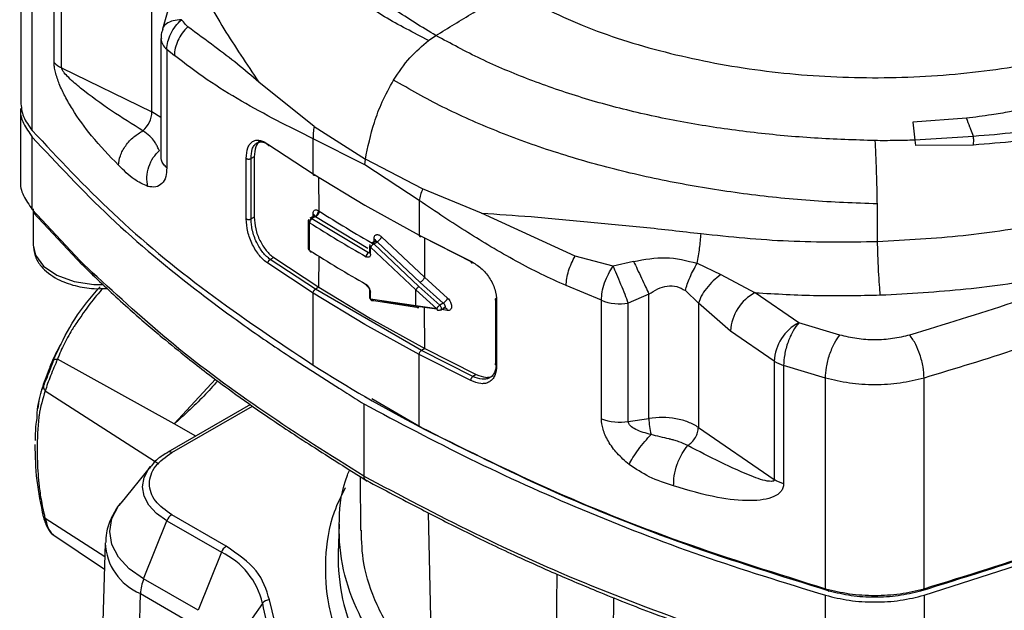
# Model space of a CAD drawing. Units: millimetres. Extents: x 10 to 416, y 10 to 287.
# Drawn here: x 35 to 47, y 34 to 42 of the extents above; entities that cross this region are included whole.
import ezdxf

# ---------------------------------------------------------------- set-up
doc = ezdxf.new("R2010")
doc.units = ezdxf.units.MM

msp = doc.modelspace()

# ---------------------------------------------------------------- linework, layer by layer
at = {"color": 7, "linetype": 'Continuous', "lineweight": 25}
for p, q in [((35.162, 43.389), (35.162, 40.776)), ((35.305, 40.423), (35.305, 43.036)), ((35.575, 41.266), (35.575, 42.736)), ((35.67, 41.199), (35.67, 42.669)), ((36.791, 40.656), (36.791, 42.257)), ((36.987, 41.912), (36.921, 41.681)), ((36.903, 41.563), (36.903, 40.094)), ((40.226, 41.539), (40.317, 41.601)), ((36.976, 41.43), (36.976, 39.961)), ((36.976, 41.43), (37.069, 41.355)), ((35.67, 41.199), (36.791, 40.656)), ((38.805, 40.472), (38.116, 41.024)), ((35.161, 40.695), (35.161, 39.797)), ((36.903, 40.584), (36.791, 40.656)), ((38.805, 40.472), (39.441, 40.066)), ((46.904, 40.574), (46.239, 40.524)), ((46.239, 40.524), (46.263, 40.303)), ((35.305, 39.443), (35.305, 40.341)), ((46.99, 40.35), (46.263, 40.303)), ((38.23, 40.255), (38.792, 39.885)), ((38.792, 39.885), (38.793, 40.321)), ((39.435, 39.996), (38.793, 40.321)), ((46.263, 40.303), (46.27, 40.236)), ((46.989, 40.242), (46.27, 40.236)), ((38.06, 40.098), (38.021, 40.075)), ((38.06, 40.098), (38.06, 39.348)), ((37.961, 39.327), (37.961, 40.076)), ((38.021, 39.325), (38.021, 40.075)), ((39.435, 39.996), (39.441, 40.066)), ((40.109, 39.554), (39.435, 39.996)), ((40.152, 39.699), (39.441, 40.066)), ((38.792, 39.885), (39.436, 39.496)), ((38.867, 39.423), (38.865, 39.841)), ((40.884, 39.398), (40.152, 39.699)), ((39.436, 39.496), (40.108, 39.126)), ((40.109, 39.554), (40.108, 39.126)), ((45.8, 39.046), (45.797, 39.512)), ((35.9, 38.807), (35.305, 39.443)), ((35.315, 39.452), (35.315, 39.001)), ((35.32, 39.403), (35.924, 38.758)), ((38.792, 39.343), (38.792, 39.389)), ((38.859, 39.428), (38.867, 39.423)), ((42.047, 38.864), (40.883, 39.398)), ((38.06, 39.348), (38.021, 39.325)), ((38.732, 39.299), (38.732, 38.956)), ((38.742, 39.283), (38.749, 39.279)), ((38.742, 38.94), (38.742, 39.283)), ((38.749, 38.936), (38.749, 39.279)), ((38.799, 39.36), (38.752, 39.333)), ((38.772, 39.331), (38.814, 39.356)), ((38.778, 39.327), (38.772, 39.331)), ((39.478, 38.906), (38.778, 39.327)), ((38.814, 39.356), (38.823, 39.351)), ((39.472, 38.959), (38.823, 39.351)), ((40.108, 39.126), (40.75, 38.801)), ((39.558, 39.05), (39.514, 39.025)), ((39.534, 39.023), (39.544, 39.016)), ((39.544, 39.016), (39.586, 39.041)), ((40.105, 38.488), (39.544, 39.016)), ((39.548, 39.045), (39.548, 39.08)), ((39.577, 39.048), (39.586, 39.041)), ((39.586, 39.041), (40.122, 38.537)), ((39.643, 39.103), (40.176, 38.601)), ((40.134, 39.111), (40.776, 38.785)), ((40.176, 39.089), (40.176, 38.601)), ((38.749, 38.936), (38.742, 38.94)), ((39.494, 38.916), (39.478, 38.906)), ((39.494, 38.991), (39.494, 38.906)), ((39.506, 38.974), (40.069, 38.445)), ((39.506, 38.89), (39.506, 38.974)), ((35.9, 38.807), (36.049, 38.662)), ((35.919, 38.763), (36.07, 38.615)), ((38.792, 38.405), (38.23, 38.775)), ((38.303, 38.847), (38.26, 38.823)), ((38.822, 38.453), (38.26, 38.823)), ((38.303, 38.847), (38.864, 38.478)), ((38.864, 38.478), (38.867, 38.865)), ((42.518, 38.74), (42.047, 38.864)), ((42.771, 38.798), (42.518, 38.74)), ((43.561, 38.775), (43.853, 38.634)), ((43.853, 38.634), (44.28, 38.41)), ((39.421, 38.53), (39.449, 38.514)), ((40.122, 38.537), (40.408, 38.28)), ((40.176, 38.601), (40.461, 38.344)), ((38.793, 37.511), (38.792, 38.405)), ((39.436, 38.015), (38.792, 38.405)), ((38.864, 38.478), (38.822, 38.453)), ((40.136, 37.694), (38.822, 38.453)), ((38.864, 38.478), (39.506, 38.089)), ((39.494, 38.432), (39.494, 38.348)), ((39.506, 38.331), (39.506, 38.416)), ((40.069, 38.445), (40.328, 38.211)), ((40.069, 38.246), (40.069, 38.445)), ((40.364, 38.254), (40.105, 38.488)), ((42.371, 38.316), (41.934, 38.498)), ((42.961, 38.393), (42.705, 38.281)), ((42.961, 36.851), (42.961, 38.393)), ((43.414, 38.438), (43.576, 38.281)), ((44.823, 38.037), (44.28, 38.41)), ((40.069, 38.246), (39.506, 38.331)), ((39.544, 38.312), (40.105, 38.227)), ((40.176, 38.227), (39.643, 38.307)), ((40.408, 38.28), (40.364, 38.254)), ((41.055, 38.329), (41.055, 37.519)), ((41.07, 38.308), (41.07, 37.505)), ((42.371, 36.846), (42.371, 38.316)), ((42.705, 36.812), (42.705, 38.281)), ((43.576, 38.281), (43.576, 36.739)), ((43.974, 37.935), (43.576, 38.281)), ((40.328, 38.211), (40.069, 38.246)), ((40.178, 37.719), (40.176, 38.227)), ((40.33, 38.207), (40.176, 38.227)), ((40.374, 38.194), (40.423, 38.222)), ((40.461, 38.19), (40.384, 38.2)), ((39.506, 38.089), (40.178, 37.719)), ((45.333, 37.884), (44.823, 38.037)), ((40.109, 37.645), (39.436, 38.015)), ((44.516, 37.562), (43.974, 37.935)), ((40.178, 37.719), (40.136, 37.694)), ((40.776, 37.37), (40.136, 37.694)), ((40.178, 37.719), (40.818, 37.395)), ((37.067, 36.782), (35.618, 37.585)), ((40.109, 36.752), (40.109, 37.645)), ((40.75, 37.32), (40.109, 37.645)), ((44.516, 37.562), (44.516, 36.092)), ((44.633, 37.507), (44.633, 36.037)), ((45.153, 37.351), (44.633, 37.507)), ((37.067, 36.782), (37.581, 37.336)), ((40.818, 37.395), (40.776, 37.37)), ((45.153, 34.738), (45.153, 37.351)), ((46.378, 34.738), (46.378, 37.351)), ((35.466, 37.193), (36.876, 36.289)), ((35.387, 37.068), (35.375, 36.974)), ((39.433, 37.124), (39.504, 37.083)), ((40.176, 36.713), (39.52, 37.092)), ((38.013, 37.023), (36.987, 36.431)), ((37.037, 36.426), (38.039, 37.004)), ((39.42, 37.032), (39.42, 36.134)), ((35.36, 36.853), (35.353, 36.799)), ((42.705, 36.812), (42.961, 36.851)), ((37.336, 36.632), (37.067, 36.782)), ((40.176, 36.713), (40.109, 36.752)), ((43.576, 36.739), (44.516, 36.092)), ((36.772, 36.253), (36.403, 35.799)), ((39.378, 36.128), (39.38, 35.461)), ((44.54, 36.077), (44.516, 36.092)), ((44.633, 36.037), (44.54, 36.077)), ((36.206, 35.135), (35.466, 35.609)), ((36.688, 34.86), (36.976, 35.581)), ((36.976, 35.581), (37.653, 35.19)), ((37.713, 35.265), (37.037, 35.656)), ((40.22, 35.681), (40.279, 32.932)), ((39.115, 35.54), (39.104, 35.178)), ((35.546, 35.417), (36.201, 34.982)), ((36.211, 35.303), (36.107, 32.057)), ((37.653, 35.19), (37.365, 34.47)), ((46.378, 34.656), (47.921, 35.152)), ((37.365, 34.47), (36.688, 34.86)), ((41.786, 32.342), (41.823, 34.917)), ((45.153, 34.738), (45.198, 34.708)), ((46.378, 34.738), (46.333, 34.708)), ((36.574, 31.388), (36.648, 34.678)), ((36.648, 34.678), (37.325, 34.287)), ((38.357, 34.158), (38.25, 34.6)), ((42.523, 34.627), (42.484, 32.307)), ((45.153, 33.758), (45.153, 34.656)), ((46.378, 34.656), (46.378, 33.758)), ((38.165, 34.556), (37.759, 33.982))]:
    msp.add_line(p, q, dxfattribs=at)
at = {"color": 7, "linetype": 'Continuous', "lineweight": 25, "flags": 128}
for points in [[(35.315, 39.001), (35.344, 38.874), (35.445, 38.74), (35.611, 38.629), (35.825, 38.551), (36.07, 38.513), (36.175, 38.51)], [(36.976, 36.421), (36.981, 36.427), (36.987, 36.431)], [(36.976, 35.581), (36.848, 35.671), (36.753, 35.774), (36.695, 35.885), (36.675, 36.001), (36.695, 36.117), (36.753, 36.228), (36.772, 36.253)], [(36.688, 34.86), (36.51, 34.986), (36.377, 35.129), (36.295, 35.285), (36.268, 35.447), (36.295, 35.609), (36.377, 35.764), (36.403, 35.799)]]:
    msp.add_lwpolyline(points, dxfattribs=at)
at = {"color": 7, "linetype": 'Continuous', "lineweight": 25}
for centre, radius, start, end in [((37.078, 41.573), 0.175, 183.1479, 234.4289), ((35.805, 41.489), 0.32, 224.1567, 245.1447), ((36.45, 40.67), 0.341, 312.1728, 357.6549), ((48.461, 54.555), 17.918, 237.6243, 240.1672), ((38.751, 39.3), 0.0193, 184.8152, 242.8179), ((48.428, 54.546), 18.077, 237.625, 240.2174), ((38.751, 38.957), 0.0193, 184.8056, 242.8187), ((48.428, 54.203), 18.077, 237.625, 240.2174), ((39.511, 38.854), 0.0617, 122.8413, 177.4236), ((39.514, 38.992), 0.0199, 185.1636, 246.7514), ((39.514, 38.908), 0.0199, 185.1583, 246.7781), ((36.107, 38.661), 0.0588, 179.0019, 228.8767), ((39.469, 38.512), 0.0201, 174.3415, 234.1517), ((39.514, 38.434), 0.0193, 184.3984, 247.73), ((44.546, 37.903), 0.573, 117.606, 176.7479), ((42.602, 38.92), 0.647, 249.1006, 279.1654), ((45.088, 37.53), 0.573, 117.606, 176.7479), ((44.757, 37.923), 0.434, 236.2705, 253.3991), ((48.751, 53.242), 18.618, 237.6642, 242.3411), ((42.602, 37.451), 0.647, 249.1006, 279.1654), ((43.821, 36.864), 0.86, 180.842, 194.3885), ((37.008, 36.384), 0.0507, 54.6152, 114.0744), ((37.119, 35.527), 0.153, 122.6034, 159.2241), ((36.92, 35.333), 0.709, 182.0335, 247.4606), ((37.796, 35.136), 0.153, 122.6034, 159.2241), ((37.244, 34.336), 0.947, 13.4375, 64.4121), ((41.459, 35.118), 2.356, 178.5586, 206.3844), ((37.18, 34.656), 0.532, 157.4697, 177.7066), ((38.254, 34.489), 0.112, 91.7186, 142.7335), ((40.824, 34.962), 2.69, 188.6631, 198.2452)]:
    msp.add_arc(centre, radius, start, end, dxfattribs=at)
for points, knots in [([(40.226, 41.539), (40.04, 41.635), (39.665, 41.827), (39.183, 42.163), (38.768, 42.532), (38.432, 42.933), (38.18, 43.362), (38.015, 43.81), (37.929, 44.267), (37.944, 44.574), (37.952, 44.727)], [0, 0, 0, 0, 0.124502, 0.249579, 0.375008, 0.500518, 0.625939, 0.75115, 0.875913, 1, 1, 1, 1]), ([(37.03, 42.944), (37.119, 42.747), (37.301, 42.348), (37.66, 41.704), (37.967, 41.246), (38.116, 41.024)], [0, 0, 0, 0, 0.334148, 0.676985, 1, 1, 1, 1]), ([(40.317, 41.601), (40.143, 41.705), (39.8, 41.911), (39.513, 42.146), (39.373, 42.261)], [0, 0, 0, 0, 0.508597, 1, 1, 1, 1]), ([(40.317, 41.601), (40.472, 41.695), (40.781, 41.884), (41.08, 42.07), (41.23, 42.162)], [0, 0, 0, 0, 0.499947, 1, 1, 1, 1]), ([(37.158, 41.797), (37.122, 41.794), (37.048, 41.789), (36.968, 41.749), (36.925, 41.709), (36.923, 41.681), (36.922, 41.677)], [0, 0, 0, 0, 0.29783, 0.621277, 0.940053, 1, 1, 1, 1]), ([(37.235, 41.709), (37.235, 41.709), (37.235, 41.709), (37.217, 41.729), (37.194, 41.756), (37.169, 41.785), (37.161, 41.794), (37.158, 41.797)], [0, 0, 0, 0, 0.000015, 0.00013, 0.691693, 0.893796, 1, 1, 1, 1]), ([(38.116, 41.024), (38.029, 41.098), (37.853, 41.251), (37.56, 41.471), (37.348, 41.626), (37.235, 41.709)], [0, 0, 0, 0, 0.311049, 0.634095, 1, 1, 1, 1]), ([(36.926, 41.675), (36.918, 41.657), (36.902, 41.621), (36.907, 41.582), (36.909, 41.563)], [0, 0, 0, 0, 0.511934, 1, 1, 1, 1]), ([(45.77, 40.297), (45.518, 40.305), (45.014, 40.322), (44.264, 40.39), (43.528, 40.495), (42.812, 40.639), (42.125, 40.823), (41.476, 41.047), (40.866, 41.304), (40.5, 41.502), (40.317, 41.601)], [0, 0, 0, 0, 0.125028, 0.250029, 0.375043, 0.500022, 0.62501, 0.750001, 0.874985, 1, 1, 1, 1]), ([(39.792, 41.048), (39.856, 41.145), (39.983, 41.337), (40.146, 41.473), (40.226, 41.539)], [0, 0, 0, 0, 0.506692, 1, 1, 1, 1]), ([(38.793, 40.321), (38.641, 40.396), (38.337, 40.546), (37.9, 40.784), (37.475, 41.045), (37.204, 41.252), (37.069, 41.355)], [0, 0, 0, 0, 0.249892, 0.499866, 0.749906, 1, 1, 1, 1]), ([(36.375, 39.993), (36.262, 40.109), (36.063, 40.313), (35.845, 40.614), (35.715, 40.839), (35.641, 40.991), (35.598, 41.119), (35.578, 41.211), (35.576, 41.248), (35.575, 41.266)], [0, 0, 0, 0, 0.35966, 0.631018, 0.742568, 0.841146, 0.927574, 0.96509, 1, 1, 1, 1]), ([(36.679, 40.417), (36.419, 40.581), (36.107, 40.777), (35.786, 41.048), (35.711, 41.126), (35.682, 41.162), (35.673, 41.183), (35.671, 41.192), (35.671, 41.197), (35.67, 41.199)], [0, 0, 0, 0, 0.747778, 0.894554, 0.952129, 0.97882, 0.989914, 0.994975, 1, 1, 1, 1]), ([(39.441, 40.066), (39.472, 40.217), (39.521, 40.452), (39.648, 40.788), (39.742, 40.958), (39.792, 41.048)], [0, 0, 0, 0, 0.462214, 0.717534, 1, 1, 1, 1]), ([(45.797, 39.512), (45.518, 39.522), (44.961, 39.543), (44.131, 39.632), (43.319, 39.761), (42.53, 39.935), (41.775, 40.152), (41.06, 40.411), (40.389, 40.707), (39.991, 40.934), (39.791, 41.048)], [0, 0, 0, 0, 0.124801, 0.249319, 0.373732, 0.498217, 0.622967, 0.748116, 0.873758, 1, 1, 1, 1]), ([(35.162, 40.776), (35.168, 40.715), (35.18, 40.592), (35.263, 40.48), (35.305, 40.423)], [0, 0, 0, 0, 0.4984806, 1, 1, 1, 1]), ([(48.203, 40.827), (47.983, 40.771), (47.758, 40.715), (47.499, 40.665), (47.393, 40.646), (47.188, 40.611), (47.008, 40.588), (46.904, 40.574)], [0, 0, 0, 0, 0.523792, 0.53276, 0.596619, 0.767996, 1, 1, 1, 1]), ([(35.161, 40.695), (35.161, 40.695), (35.149, 40.634), (35.186, 40.51), (35.265, 40.398), (35.305, 40.341)], [0, 0, 0, 0, 0.000154, 0.502505, 1, 1, 1, 1]), ([(38.805, 40.472), (38.8, 40.446), (38.79, 40.394), (38.792, 40.346), (38.793, 40.321)], [0, 0, 0, 0, 0.499999, 1, 1, 1, 1]), ([(46.99, 40.35), (46.978, 40.379), (46.964, 40.416), (46.951, 40.452), (46.948, 40.461), (46.947, 40.463), (46.946, 40.464), (46.946, 40.464), (46.946, 40.464), (46.946, 40.464), (46.933, 40.501), (46.919, 40.538), (46.904, 40.574)], [0, 0, 0, 0, 0.371541, 0.465622, 0.489186, 0.49508, 0.496554, 0.496923, 0.497016, 0.497039, 0.497046, 1, 1, 1, 1]), ([(48.025, 40.492), (47.855, 40.457), (47.518, 40.389), (47.165, 40.363), (46.99, 40.35)], [0, 0, 0, 0, 0.501938, 1, 1, 1, 1]), ([(35.305, 40.423), (35.63, 40.076), (36.279, 39.381), (37.452, 38.407), (38.346, 37.81), (38.793, 37.511)], [0, 0, 0, 0, 0.3332995, 0.6665787, 1, 1, 1, 1]), ([(35.305, 40.341), (35.616, 40.008), (36.242, 39.335), (37.165, 38.569), (37.931, 38.002), (38.354, 37.714), (38.647, 37.523), (38.802, 37.423), (38.958, 37.325), (39.094, 37.239), (39.248, 37.141), (39.351, 37.076), (39.42, 37.032)], [0, 0, 0, 0, 0.277876, 0.560198, 0.683411, 0.805062, 0.837551, 0.870742, 0.90318, 0.935454, 0.956262, 1, 1, 1, 1]), ([(36.375, 39.993), (36.38, 40.031), (36.391, 40.111), (36.46, 40.237), (36.56, 40.348), (36.641, 40.395), (36.679, 40.417)], [0, 0, 0, 0, 0.241647, 0.499999, 0.758352, 1, 1, 1, 1]), ([(36.885, 40.173), (36.876, 40.188), (36.865, 40.208), (36.845, 40.248), (36.82, 40.293), (36.769, 40.355), (36.71, 40.396), (36.679, 40.417)], [0, 0, 0, 0, 0.221032, 0.297373, 0.460701, 0.71949, 1, 1, 1, 1]), ([(46.989, 40.242), (46.992, 40.261), (46.996, 40.299), (46.992, 40.333), (46.99, 40.35)], [0, 0, 0, 0, 0.505121, 1, 1, 1, 1]), ([(37.961, 40.076), (37.965, 40.124), (37.97, 40.194), (38.005, 40.256), (38.039, 40.288), (38.08, 40.304), (38.127, 40.303), (38.177, 40.288), (38.212, 40.266), (38.23, 40.255)], [0, 0, 0, 0, 0.266611, 0.393993, 0.520048, 0.641406, 0.762382, 0.882078, 1, 1, 1, 1]), ([(38.021, 40.075), (38.023, 40.116), (38.028, 40.178), (38.057, 40.238), (38.08, 40.256), (38.091, 40.265)], [0, 0, 0, 0, 0.48911, 0.742084, 1, 1, 1, 1]), ([(38.135, 40.29), (38.134, 40.29), (38.107, 40.28), (38.071, 40.223), (38.064, 40.14), (38.06, 40.098)], [0, 0, 0, 0, 0.022252, 0.494033, 1, 1, 1, 1]), ([(38.091, 40.265), (38.102, 40.271), (38.125, 40.282), (38.171, 40.283), (38.21, 40.263), (38.23, 40.251)], [0, 0, 0, 0, 0.279206, 0.6052, 1, 1, 1, 1]), ([(38.23, 40.255), (38.23, 40.252), (38.231, 40.246), (38.234, 40.24), (38.238, 40.237), (38.243, 40.235), (38.25, 40.234), (38.256, 40.236), (38.26, 40.238)], [0, 0, 0, 0, 0.239444, 0.368344, 0.499981, 0.631622, 0.760529, 1, 1, 1, 1]), ([(46.263, 40.303), (46.181, 40.301), (46.017, 40.296), (45.852, 40.296), (45.77, 40.297)], [0, 0, 0, 0, 0.500009, 1, 1, 1, 1]), ([(45.797, 39.512), (45.796, 39.581), (45.793, 39.726), (45.787, 39.94), (45.78, 40.139), (45.773, 40.245), (45.77, 40.297)], [0, 0, 0, 0, 0.234327, 0.486509, 0.751076, 1, 1, 1, 1]), ([(48.051, 40.339), (47.874, 40.321), (47.522, 40.286), (47.166, 40.257), (46.989, 40.242)], [0, 0, 0, 0, 0.503259, 1, 1, 1, 1]), ([(36.739, 39.729), (36.733, 39.768), (36.722, 39.848), (36.747, 39.974), (36.801, 40.09), (36.857, 40.146), (36.885, 40.173)], [0, 0, 0, 0, 0.243785, 0.5, 0.756215, 1, 1, 1, 1]), ([(36.739, 39.729), (36.683, 39.754), (36.562, 39.809), (36.44, 39.928), (36.375, 39.993)], [0, 0, 0, 0, 0.463584, 1, 1, 1, 1]), ([(36.903, 40.096), (36.903, 40.092), (36.903, 40.087), (36.903, 40.088), (36.903, 40.088)], [0, 0, 0, 0, 0.754453, 1, 1, 1, 1]), ([(36.976, 39.961), (36.961, 39.975), (36.93, 40.004), (36.906, 40.05), (36.905, 40.08), (36.904, 40.094)], [0, 0, 0, 0, 0.356527, 0.713055, 1, 1, 1, 1]), ([(36.976, 39.961), (36.973, 39.921), (36.967, 39.839), (36.917, 39.757), (36.84, 39.714), (36.774, 39.723), (36.739, 39.729)], [0, 0, 0, 0, 0.2144686, 0.4527833, 0.7152345, 1, 1, 1, 1]), ([(38.818, 39.87), (38.817, 39.869), (38.816, 39.867), (38.811, 39.865), (38.807, 39.864), (38.802, 39.866), (38.798, 39.869), (38.794, 39.875), (38.793, 39.881), (38.792, 39.885)], [0, 0, 0, 0, 0.114103, 0.236099, 0.367429, 0.50788, 0.613541, 0.761967, 1, 1, 1, 1]), ([(35.161, 39.797), (35.161, 39.797), (35.149, 39.736), (35.186, 39.612), (35.265, 39.5), (35.305, 39.443)], [0, 0, 0, 0, 0.000154, 0.50011, 1, 1, 1, 1]), ([(45.8, 39.046), (46.156, 39.065), (46.867, 39.104), (47.904, 39.268), (48.9, 39.5), (49.509, 39.722), (49.813, 39.833)], [0, 0, 0, 0, 0.2503287, 0.5004486, 0.7508369, 1, 1, 1, 1]), ([(40.152, 39.699), (40.142, 39.674), (40.121, 39.623), (40.113, 39.577), (40.109, 39.554)], [0, 0, 0, 0, 0.499981, 1, 1, 1, 1]), ([(41.934, 38.498), (41.83, 38.545), (41.621, 38.638), (41.31, 38.802), (41.006, 38.975), (40.707, 39.159), (40.41, 39.351), (40.211, 39.485), (40.109, 39.554)], [0, 0, 0, 0, 0.163667, 0.329022, 0.500286, 0.659082, 0.824592, 1, 1, 1, 1]), ([(38.792, 39.389), (38.793, 39.399), (38.795, 39.419), (38.81, 39.436), (38.832, 39.441), (38.85, 39.433), (38.859, 39.428)], [0, 0, 0, 0, 0.251671, 0.497975, 0.747719, 1, 1, 1, 1]), ([(38.792, 39.389), (38.796, 39.386), (38.805, 39.379), (38.806, 39.37), (38.807, 39.366)], [0, 0, 0, 0, 0.51751, 1, 1, 1, 1]), ([(38.807, 39.366), (38.807, 39.367), (38.807, 39.367), (38.804, 39.364), (38.8, 39.361), (38.797, 39.359)], [0, 0, 0, 0, 0.1033665, 0.419104, 1, 1, 1, 1]), ([(40.884, 39.398), (41.086, 39.384), (41.508, 39.356), (42.183, 39.292), (42.89, 39.226), (43.369, 39.171), (43.609, 39.143)], [0, 0, 0, 0, 0.240266, 0.5002775, 0.7497403, 1, 1, 1, 1]), ([(38.23, 38.775), (38.212, 38.788), (38.177, 38.814), (38.127, 38.869), (38.08, 38.933), (38.025, 39.031), (37.972, 39.172), (37.965, 39.274), (37.961, 39.327)], [0, 0, 0, 0, 0.1181084, 0.2369919, 0.3583124, 0.4793157, 0.7316443, 1, 1, 1, 1]), ([(38.26, 38.823), (38.244, 38.835), (38.213, 38.858), (38.168, 38.908), (38.127, 38.966), (38.089, 39.034), (38.058, 39.109), (38.028, 39.211), (38.023, 39.28), (38.021, 39.325)], [0, 0, 0, 0, 0.118993, 0.237922, 0.352391, 0.477859, 0.613599, 0.74603, 1, 1, 1, 1]), ([(38.06, 39.348), (38.064, 39.3), (38.07, 39.207), (38.118, 39.079), (38.168, 38.99), (38.21, 38.932), (38.255, 38.882), (38.287, 38.859), (38.303, 38.847)], [0, 0, 0, 0, 0.269021, 0.521546, 0.642469, 0.764171, 0.882015, 1, 1, 1, 1]), ([(38.738, 39.32), (38.736, 39.315), (38.732, 39.308), (38.732, 39.301), (38.732, 39.299)], [0, 0, 0, 0, 0.700945, 1, 1, 1, 1]), ([(38.79, 39.342), (38.79, 39.345), (38.79, 39.352), (38.795, 39.358), (38.799, 39.361), (38.804, 39.361), (38.809, 39.36), (38.813, 39.357), (38.814, 39.356)], [0, 0, 0, 0, 0.214166, 0.451582, 0.579714, 0.713815, 0.853904, 1, 1, 1, 1]), ([(39.548, 39.08), (39.548, 39.087), (39.549, 39.099), (39.555, 39.114), (39.565, 39.125), (39.578, 39.131), (39.592, 39.132), (39.609, 39.127), (39.626, 39.118), (39.637, 39.108), (39.643, 39.103)], [0, 0, 0, 0, 0.127856, 0.251025, 0.376146, 0.500432, 0.624529, 0.749469, 0.872281, 1, 1, 1, 1]), ([(40.108, 39.126), (40.109, 39.122), (40.11, 39.115), (40.114, 39.11), (40.117, 39.107), (40.12, 39.106), (40.126, 39.106), (40.131, 39.109), (40.134, 39.111)], [0, 0, 0, 0, 0.241553, 0.387031, 0.499309, 0.600307, 0.757932, 1, 1, 1, 1]), ([(43.561, 38.775), (43.572, 38.837), (43.593, 38.959), (43.604, 39.083), (43.609, 39.143)], [0, 0, 0, 0, 0.5123216, 1, 1, 1, 1]), ([(43.609, 39.143), (43.97, 39.106), (44.695, 39.032), (45.431, 39.041), (45.8, 39.046)], [0, 0, 0, 0, 0.498773, 1, 1, 1, 1]), ([(39.5, 39.01), (39.497, 39.006), (39.495, 38.999), (39.495, 38.992), (39.495, 38.991)], [0, 0, 0, 0, 0.762239, 1, 1, 1, 1]), ([(39.544, 39.016), (39.54, 39.014), (39.534, 39.01), (39.527, 39.003), (39.52, 38.996), (39.514, 38.988), (39.509, 38.98), (39.507, 38.976), (39.506, 38.974)], [0, 0, 0, 0, 0.24174, 0.368454, 0.499839, 0.70883, 0.844234, 1, 1, 1, 1]), ([(39.548, 39.08), (39.553, 39.077), (39.562, 39.07), (39.567, 39.06), (39.566, 39.056), (39.566, 39.056)], [0, 0, 0, 0, 0.4990619, 0.9981237, 1, 1, 1, 1]), ([(39.548, 39.031), (39.548, 39.033), (39.549, 39.038), (39.55, 39.043), (39.553, 39.047), (39.558, 39.051), (39.566, 39.052), (39.573, 39.049), (39.577, 39.048)], [0, 0, 0, 0, 0.1347701, 0.2668237, 0.3961612, 0.5227826, 0.7667492, 1, 1, 1, 1]), ([(39.565, 39.057), (39.565, 39.057), (39.565, 39.058), (39.563, 39.055), (39.56, 39.052), (39.558, 39.05)], [0, 0, 0, 0, 0.081146, 0.408339, 1, 1, 1, 1]), ([(39.586, 39.041), (39.592, 39.044), (39.6, 39.05), (39.612, 39.06), (39.62, 39.069), (39.628, 39.079), (39.637, 39.09), (39.64, 39.098), (39.643, 39.103)], [0, 0, 0, 0, 0.239501, 0.368389, 0.5, 0.631611, 0.760499, 1, 1, 1, 1]), ([(45.834, 38.382), (45.831, 38.422), (45.823, 38.503), (45.813, 38.674), (45.804, 38.863), (45.801, 38.986), (45.8, 39.046)], [0, 0, 0, 0, 0.2438, 0.500002, 0.756203, 1, 1, 1, 1]), ([(45.834, 38.382), (46.19, 38.402), (46.901, 38.441), (47.941, 38.597), (48.946, 38.814), (49.567, 39.015), (49.877, 39.116)], [0, 0, 0, 0, 0.249909, 0.500325, 0.750881, 1, 1, 1, 1]), ([(35.32, 38.974), (35.325, 38.935), (35.336, 38.851), (35.428, 38.709), (35.596, 38.578), (35.829, 38.493), (36.045, 38.455), (36.18, 38.461), (36.234, 38.464)], [0, 0, 0, 0, 0.125809, 0.266152, 0.503376, 0.696879, 0.878514, 1, 1, 1, 1]), ([(39.506, 38.89), (39.506, 38.881), (39.504, 38.865), (39.491, 38.851), (39.472, 38.847), (39.457, 38.853), (39.449, 38.857)], [0, 0, 0, 0, 0.252419, 0.49865, 0.746219, 1, 1, 1, 1]), ([(35.9, 38.807), (35.901, 38.798), (35.903, 38.782), (35.912, 38.768), (35.918, 38.764), (35.92, 38.762)], [0, 0, 0, 0, 0.546013, 0.839961, 1, 1, 1, 1]), ([(38.23, 38.775), (38.23, 38.779), (38.231, 38.786), (38.234, 38.795), (38.238, 38.803), (38.243, 38.809), (38.25, 38.817), (38.256, 38.82), (38.26, 38.823)], [0, 0, 0, 0, 0.239436, 0.368448, 0.499994, 0.631569, 0.760563, 1, 1, 1, 1]), ([(40.75, 38.801), (40.793, 38.776), (40.857, 38.738), (40.933, 38.66), (40.981, 38.596), (41.02, 38.526), (41.06, 38.427), (41.066, 38.356), (41.07, 38.308)], [0, 0, 0, 0, 0.254987, 0.378638, 0.499832, 0.621249, 0.745028, 1, 1, 1, 1]), ([(40.75, 38.801), (40.75, 38.797), (40.751, 38.791), (40.754, 38.785), (40.757, 38.782), (40.762, 38.781), (40.768, 38.781), (40.773, 38.784), (40.776, 38.785)], [0, 0, 0, 0, 0.239443, 0.36845, 0.499999, 0.631566, 0.76056, 1, 1, 1, 1]), ([(42.771, 38.798), (42.905, 38.823), (43.172, 38.874), (43.431, 38.808), (43.561, 38.775)], [0, 0, 0, 0, 0.498181, 1, 1, 1, 1]), ([(42.771, 38.798), (42.786, 38.766), (42.817, 38.701), (42.868, 38.591), (42.919, 38.483), (42.947, 38.423), (42.961, 38.393)], [0, 0, 0, 0, 0.244403, 0.5, 0.755598, 1, 1, 1, 1]), ([(43.414, 38.438), (43.421, 38.463), (43.435, 38.514), (43.47, 38.601), (43.512, 38.691), (43.545, 38.747), (43.561, 38.775)], [0, 0, 0, 0, 0.246167, 0.5, 0.753833, 1, 1, 1, 1]), ([(39.42, 36.134), (39.004, 36.396), (38.173, 36.919), (37.033, 37.76), (36.377, 38.361), (36.049, 38.662)], [0, 0, 0, 0, 0.3333788, 0.6666909, 1, 1, 1, 1]), ([(36.052, 38.633), (36.206, 38.487), (36.484, 38.224), (36.884, 37.882), (37.204, 37.623), (37.491, 37.4), (37.815, 37.16), (38.245, 36.856), (38.809, 36.485), (39.232, 36.219), (39.464, 36.074)], [0, 0, 0, 0, 0.158235, 0.285605, 0.382117, 0.45269, 0.543095, 0.664539, 0.816948, 1, 1, 1, 1]), ([(42.705, 38.281), (42.692, 38.316), (42.665, 38.386), (42.614, 38.513), (42.562, 38.638), (42.532, 38.707), (42.518, 38.74)], [0, 0, 0, 0, 0.242908, 0.500002, 0.759503, 1, 1, 1, 1]), ([(43.853, 38.634), (43.822, 38.609), (43.757, 38.559), (43.672, 38.464), (43.606, 38.367), (43.586, 38.309), (43.576, 38.281)], [0, 0, 0, 0, 0.2437875, 0.5, 0.7562125, 1, 1, 1, 1]), ([(39.506, 38.416), (39.506, 38.425), (39.504, 38.443), (39.49, 38.472), (39.472, 38.498), (39.457, 38.509), (39.449, 38.514)], [0, 0, 0, 0, 0.253491, 0.49996, 0.747291, 1, 1, 1, 1]), ([(40.176, 38.601), (40.174, 38.596), (40.17, 38.588), (40.162, 38.576), (40.155, 38.567), (40.146, 38.558), (40.135, 38.547), (40.127, 38.541), (40.122, 38.537)], [0, 0, 0, 0, 0.239671, 0.368498, 0.5, 0.631501, 0.760328, 1, 1, 1, 1]), ([(35.566, 37.571), (35.629, 37.708), (35.757, 37.987), (35.975, 38.291), (36.118, 38.449), (36.147, 38.481)], [0, 0, 0, 0, 0.433949, 0.885056, 1, 1, 1, 1]), ([(36.182, 38.463), (36.155, 38.434), (36.069, 38.338), (35.96, 38.19), (35.868, 38.057), (35.822, 37.987), (35.802, 37.954), (35.752, 37.872), (35.695, 37.766), (35.643, 37.651), (35.625, 37.602), (35.618, 37.585)], [0, 0, 0, 0, 0.107706, 0.356201, 0.51658, 0.566044, 0.595013, 0.627153, 0.840875, 0.945459, 1, 1, 1, 1]), ([(38.792, 38.405), (38.792, 38.41), (38.793, 38.419), (38.799, 38.43), (38.805, 38.439), (38.81, 38.445), (38.815, 38.451), (38.82, 38.452), (38.822, 38.453)], [0, 0, 0, 0, 0.249967, 0.498689, 0.617933, 0.748866, 0.892519, 1, 1, 1, 1]), ([(39.458, 38.496), (39.46, 38.494), (39.465, 38.491), (39.474, 38.482), (39.484, 38.469), (39.491, 38.453), (39.494, 38.441), (39.494, 38.435), (39.494, 38.432)], [0, 0, 0, 0, 0.128968, 0.254657, 0.501057, 0.747123, 0.872202, 1, 1, 1, 1]), ([(40.105, 38.488), (40.101, 38.485), (40.096, 38.481), (40.089, 38.474), (40.083, 38.468), (40.078, 38.462), (40.073, 38.454), (40.07, 38.449), (40.069, 38.445)], [0, 0, 0, 0, 0.239672, 0.368499, 0.5, 0.631502, 0.760328, 1, 1, 1, 1]), ([(42.961, 38.393), (42.997, 38.416), (43.068, 38.461), (43.186, 38.499), (43.309, 38.495), (43.379, 38.456), (43.414, 38.438)], [0, 0, 0, 0, 0.260226, 0.514063, 0.760254, 1, 1, 1, 1]), ([(44.28, 38.41), (44.538, 38.396), (45.055, 38.366), (45.574, 38.377), (45.834, 38.382)], [0, 0, 0, 0, 0.49811, 1, 1, 1, 1]), ([(39.544, 38.312), (39.54, 38.31), (39.534, 38.308), (39.527, 38.308), (39.52, 38.311), (39.514, 38.316), (39.509, 38.323), (39.507, 38.329), (39.506, 38.331)], [0, 0, 0, 0, 0.241718, 0.368437, 0.499839, 0.708796, 0.844209, 1, 1, 1, 1]), ([(39.544, 38.312), (39.542, 38.312), (39.537, 38.313), (39.53, 38.318), (39.524, 38.323), (39.521, 38.328), (39.519, 38.33)], [0, 0, 0, 0, 0.260744, 0.521487, 0.782231, 1, 1, 1, 1]), ([(40.461, 38.344), (40.459, 38.338), (40.455, 38.331), (40.447, 38.319), (40.44, 38.309), (40.432, 38.3), (40.421, 38.289), (40.413, 38.283), (40.408, 38.28)], [0, 0, 0, 0, 0.2397433, 0.3685442, 0.4999991, 0.6314542, 0.7602555, 1, 1, 1, 1]), ([(40.408, 38.28), (40.411, 38.277), (40.418, 38.271), (40.425, 38.26), (40.429, 38.249), (40.43, 38.239), (40.429, 38.23), (40.425, 38.223), (40.417, 38.218), (40.411, 38.218), (40.408, 38.218)], [0, 0, 0, 0, 0.135247, 0.26366, 0.385411, 0.500702, 0.615708, 0.737131, 0.865171, 1, 1, 1, 1]), ([(40.461, 38.344), (40.469, 38.336), (40.483, 38.322), (40.499, 38.295), (40.509, 38.267), (40.513, 38.241), (40.509, 38.217), (40.499, 38.2), (40.483, 38.189), (40.469, 38.19), (40.461, 38.19)], [0, 0, 0, 0, 0.129293, 0.253064, 0.376639, 0.500262, 0.623538, 0.747336, 0.870891, 1, 1, 1, 1]), ([(40.105, 38.227), (40.101, 38.225), (40.096, 38.223), (40.089, 38.223), (40.083, 38.225), (40.078, 38.229), (40.073, 38.235), (40.07, 38.242), (40.069, 38.246)], [0, 0, 0, 0, 0.239672, 0.368498, 0.5, 0.631501, 0.760328, 1, 1, 1, 1]), ([(40.364, 38.254), (40.36, 38.252), (40.353, 38.246), (40.343, 38.235), (40.335, 38.226), (40.331, 38.218), (40.329, 38.214), (40.328, 38.211)], [0, 0, 0, 0, 0.24186, 0.499198, 0.70841, 0.843998, 1, 1, 1, 1]), ([(40.364, 38.193), (40.36, 38.191), (40.353, 38.188), (40.343, 38.19), (40.335, 38.196), (40.331, 38.203), (40.329, 38.209), (40.328, 38.211)], [0, 0, 0, 0, 0.241882, 0.499198, 0.708444, 0.844024, 1, 1, 1, 1]), ([(40.408, 38.218), (40.413, 38.22), (40.421, 38.224), (40.432, 38.223), (40.44, 38.22), (40.447, 38.215), (40.455, 38.206), (40.459, 38.196), (40.461, 38.19)], [0, 0, 0, 0, 0.239745, 0.368546, 0.500001, 0.631456, 0.760257, 1, 1, 1, 1]), ([(40.426, 38.227), (40.429, 38.227), (40.434, 38.225), (40.434, 38.224), (40.434, 38.223)], [0, 0, 0, 0, 0.549395, 1, 1, 1, 1]), ([(44.823, 38.037), (44.799, 38.007), (44.761, 37.96), (44.717, 37.871), (44.687, 37.797), (44.663, 37.72), (44.64, 37.619), (44.636, 37.551), (44.633, 37.507)], [0, 0, 0, 0, 0.239474, 0.376892, 0.500018, 0.631718, 0.758408, 1, 1, 1, 1]), ([(35.672, 37.798), (35.635, 37.729), (35.571, 37.609), (35.488, 37.399), (35.433, 37.255), (35.41, 37.163), (35.409, 37.158)], [0, 0, 0, 0, 0.335884, 0.578532, 0.980372, 1, 1, 1, 1]), ([(45.153, 37.351), (45.155, 37.395), (45.159, 37.462), (45.181, 37.564), (45.204, 37.643), (45.233, 37.718), (45.275, 37.807), (45.31, 37.854), (45.333, 37.884)], [0, 0, 0, 0, 0.239457, 0.36836, 0.5, 0.631639, 0.760543, 1, 1, 1, 1]), ([(46.198, 37.884), (46.129, 37.867), (45.99, 37.834), (45.765, 37.821), (45.54, 37.834), (45.402, 37.867), (45.333, 37.884)], [0, 0, 0, 0, 0.250972, 0.500544, 0.749653, 1, 1, 1, 1]), ([(46.378, 37.351), (46.375, 37.396), (46.37, 37.488), (46.33, 37.639), (46.283, 37.754), (46.238, 37.834), (46.212, 37.867), (46.198, 37.884)], [0, 0, 0, 0, 0.2468035, 0.499118, 0.7230259, 0.8548574, 1, 1, 1, 1]), ([(35.566, 37.571), (35.556, 37.543), (35.54, 37.499), (35.519, 37.44), (35.498, 37.385), (35.471, 37.32), (35.454, 37.281), (35.445, 37.261)], [0, 0, 0, 0, 0.256775, 0.403612, 0.503915, 0.748294, 1, 1, 1, 1]), ([(35.618, 37.585), (35.603, 37.551), (35.575, 37.485), (35.532, 37.378), (35.493, 37.276), (35.475, 37.221), (35.466, 37.193)], [0, 0, 0, 0, 0.255778, 0.494377, 0.738034, 1, 1, 1, 1]), ([(35.566, 37.571), (35.568, 37.573), (35.573, 37.578), (35.585, 37.583), (35.6, 37.586), (35.612, 37.585), (35.618, 37.585)], [0, 0, 0, 0, 0.2472568, 0.5000043, 0.7527556, 1, 1, 1, 1]), ([(41.067, 37.539), (41.064, 37.501), (41.059, 37.442), (41.024, 37.387), (41, 37.362), (40.983, 37.355), (40.982, 37.355)], [0, 0, 0, 0, 0.478266, 0.726113, 0.97904, 1, 1, 1, 1]), ([(41.07, 37.505), (41.066, 37.461), (41.06, 37.396), (41.021, 37.335), (40.982, 37.302), (40.933, 37.283), (40.857, 37.278), (40.793, 37.303), (40.75, 37.32)], [0, 0, 0, 0, 0.252483, 0.37613, 0.498068, 0.62003, 0.744265, 1, 1, 1, 1]), ([(37.607, 37.316), (37.55, 37.252), (37.434, 37.123), (37.251, 36.946), (37.126, 36.834), (37.067, 36.782)], [0, 0, 0, 0, 0.3380169, 0.692199, 1, 1, 1, 1]), ([(40.75, 37.32), (40.75, 37.324), (40.751, 37.331), (40.754, 37.341), (40.757, 37.348), (40.762, 37.355), (40.768, 37.363), (40.773, 37.367), (40.776, 37.37)], [0, 0, 0, 0, 0.239443, 0.368336, 0.499966, 0.631601, 0.760509, 1, 1, 1, 1]), ([(40.982, 37.355), (40.97, 37.349), (40.943, 37.337), (40.875, 37.332), (40.815, 37.355), (40.776, 37.37)], [0, 0, 0, 0, 0.203044, 0.478454, 1, 1, 1, 1]), ([(40.818, 37.395), (40.858, 37.379), (40.916, 37.357), (40.985, 37.361), (41.013, 37.374), (41.027, 37.38)], [0, 0, 0, 0, 0.512668, 0.758761, 1, 1, 1, 1]), ([(46.378, 37.351), (46.28, 37.327), (46.084, 37.28), (45.765, 37.262), (45.446, 37.28), (45.251, 37.327), (45.153, 37.351)], [0, 0, 0, 0, 0.2505852, 0.5004027, 0.7505949, 1, 1, 1, 1]), ([(35.445, 37.261), (35.438, 37.244), (35.397, 37.144), (35.367, 37.011), (35.361, 36.876), (35.36, 36.853)], [0, 0, 0, 0, 0.151521, 0.860073, 1, 1, 1, 1]), ([(35.466, 37.193), (35.435, 37.095), (35.403, 36.991), (35.372, 36.745), (35.363, 36.529), (35.369, 36.264), (35.379, 36.12), (35.387, 36.044), (35.391, 36.009), (35.401, 35.92), (35.42, 35.806), (35.447, 35.681), (35.461, 35.627), (35.466, 35.609)], [0, 0, 0, 0, 0.230177, 0.244558, 0.503146, 0.641515, 0.730819, 0.758361, 0.774492, 0.792388, 0.911395, 0.96963, 1, 1, 1, 1]), ([(35.445, 37.261), (35.445, 37.256), (35.443, 37.244), (35.446, 37.227), (35.454, 37.209), (35.462, 37.198), (35.466, 37.193)], [0, 0, 0, 0, 0.246942, 0.499918, 0.752937, 1, 1, 1, 1]), ([(39.42, 37.032), (39.855, 36.801), (40.724, 36.34), (42.123, 35.709), (43.593, 35.137), (44.635, 34.816), (45.153, 34.656)], [0, 0, 0, 0, 0.250037, 0.500029, 0.751595, 1, 1, 1, 1]), ([(35.353, 36.799), (35.35, 36.78), (35.341, 36.711), (35.342, 36.632), (35.343, 36.575)], [0, 0, 0, 0, 0.277675, 1, 1, 1, 1]), ([(42.714, 36.28), (42.663, 36.324), (42.566, 36.408), (42.455, 36.56), (42.384, 36.712), (42.375, 36.803), (42.371, 36.846)], [0, 0, 0, 0, 0.285639, 0.548377, 0.786393, 1, 1, 1, 1]), ([(42.988, 36.65), (42.922, 36.667), (42.829, 36.691), (42.74, 36.747), (42.71, 36.784), (42.707, 36.803), (42.705, 36.812)], [0, 0, 0, 0, 0.5734257, 0.8065482, 0.9082805, 1, 1, 1, 1]), ([(51.643, 36.868), (51.34, 36.708), (50.604, 36.319), (49.352, 35.757), (47.889, 35.187), (46.852, 34.868), (46.333, 34.708)], [0, 0, 0, 0, 0.188557, 0.459048, 0.729528, 1, 1, 1, 1]), ([(46.378, 34.738), (46.899, 34.899), (47.941, 35.22), (49.41, 35.792), (50.644, 36.345), (51.36, 36.722), (51.64, 36.87)], [0, 0, 0, 0, 0.274513, 0.548988, 0.823492, 1, 1, 1, 1]), ([(40.109, 36.752), (40.626, 36.494), (41.661, 35.978), (43.348, 35.3), (44.551, 34.926), (45.153, 34.738)], [0, 0, 0, 0, 0.333424, 0.666703, 1, 1, 1, 1]), ([(45.198, 34.708), (44.601, 34.894), (43.405, 35.267), (41.724, 35.941), (40.693, 36.455), (40.176, 36.713)], [0, 0, 0, 0, 0.332103, 0.665819, 1, 1, 1, 1]), ([(42.714, 36.28), (42.729, 36.307), (42.759, 36.363), (42.829, 36.463), (42.908, 36.564), (42.962, 36.622), (42.988, 36.65)], [0, 0, 0, 0, 0.243785, 0.5, 0.756215, 1, 1, 1, 1]), ([(43.443, 36.513), (43.407, 36.53), (43.353, 36.556), (43.278, 36.579), (43.239, 36.589), (43.22, 36.594), (43.214, 36.595), (43.14, 36.613), (43.064, 36.632), (42.988, 36.65)], [0, 0, 0, 0, 0.278625, 0.41165, 0.503501, 0.528017, 0.535167, 0.538974, 1, 1, 1, 1]), ([(35.445, 35.629), (35.414, 35.782), (35.35, 36.099), (35.345, 36.382), (35.342, 36.527)], [0, 0, 0, 0, 0.484132, 1, 1, 1, 1]), ([(43.268, 36.013), (43.269, 36.054), (43.271, 36.139), (43.309, 36.283), (43.369, 36.418), (43.419, 36.482), (43.443, 36.513)], [0, 0, 0, 0, 0.241648, 0.5, 0.758352, 1, 1, 1, 1]), ([(44.516, 36.092), (44.516, 36.09), (44.516, 36.086), (44.513, 36.079), (44.504, 36.07), (44.423, 36.066), (44.06, 36.192), (43.714, 36.372), (43.443, 36.513)], [0, 0, 0, 0, 0.005069, 0.010187, 0.021467, 0.045778, 0.252405, 1, 1, 1, 1]), ([(37.037, 35.656), (36.962, 35.709), (36.846, 35.792), (36.774, 35.929), (36.754, 36.041), (36.774, 36.152), (36.846, 36.29), (36.962, 36.372), (37.037, 36.426)], [0, 0, 0, 0, 0.239457, 0.368361, 0.5, 0.631639, 0.760543, 1, 1, 1, 1]), ([(36.99, 36.429), (36.966, 36.416), (36.896, 36.377), (36.818, 36.311), (36.777, 36.254), (36.762, 36.233)], [0, 0, 0, 0, 0.248663, 0.729242, 1, 1, 1, 1]), ([(40.076, 33.48), (39.922, 33.642), (39.613, 33.966), (39.31, 34.494), (39.13, 35.04), (39.103, 35.594), (39.146, 35.989), (39.237, 36.189), (39.247, 36.211)], [0, 0, 0, 0, 0.1952474, 0.3904949, 0.5857423, 0.7809898, 0.9762372, 1, 1, 1, 1]), ([(43.268, 36.013), (43.166, 36.046), (42.977, 36.106), (42.797, 36.225), (42.714, 36.28)], [0, 0, 0, 0, 0.5368203, 1, 1, 1, 1]), ([(39.416, 36.101), (39.634, 35.986), (40.026, 35.778), (40.56, 35.506), (40.98, 35.3), (41.352, 35.125), (41.768, 34.938), (42.316, 34.705), (43.019, 34.425), (43.554, 34.236), (43.846, 34.133)], [0, 0, 0, 0, 0.15796, 0.285288, 0.381758, 0.452304, 0.542731, 0.664157, 0.816586, 1, 1, 1, 1]), ([(43.8, 34.187), (43.279, 34.376), (42.238, 34.755), (40.782, 35.414), (39.874, 35.894), (39.42, 36.134)], [0, 0, 0, 0, 0.333308, 0.666622, 1, 1, 1, 1]), ([(39.42, 36.134), (39.421, 36.124), (39.423, 36.103), (39.435, 36.093), (39.441, 36.088)], [0, 0, 0, 0, 0.500303, 1, 1, 1, 1]), ([(39.19, 35.99), (39.141, 35.89), (38.999, 35.602), (38.926, 35.108), (38.961, 34.526), (39.152, 33.96), (39.466, 33.424), (39.777, 33.099), (39.929, 32.939)], [0, 0, 0, 0, 0.098358, 0.282533, 0.466708, 0.648886, 0.827195, 1, 1, 1, 1]), ([(44.633, 36.037), (44.632, 36.021), (44.628, 35.986), (44.592, 35.927), (44.511, 35.871), (44.377, 35.838), (44.146, 35.822), (43.769, 35.864), (43.45, 35.959), (43.268, 36.013)], [0, 0, 0, 0, 0.034915, 0.072452, 0.158816, 0.257398, 0.368939, 0.640309, 1, 1, 1, 1]), ([(36.408, 35.802), (36.404, 35.798), (36.353, 35.746), (36.286, 35.622), (36.22, 35.457), (36.219, 35.349), (36.218, 35.309)], [0, 0, 0, 0, 0.028981, 0.3997375, 0.7751773, 1, 1, 1, 1]), ([(35.445, 35.629), (35.445, 35.627), (35.443, 35.622), (35.446, 35.616), (35.454, 35.611), (35.462, 35.61), (35.466, 35.609)], [0, 0, 0, 0, 0.2472584, 0.5000039, 0.7527549, 1, 1, 1, 1]), ([(35.444, 35.621), (35.452, 35.597), (35.468, 35.548), (35.498, 35.484), (35.533, 35.431), (35.558, 35.411), (35.571, 35.401)], [0, 0, 0, 0, 0.23793, 0.483608, 0.738467, 1, 1, 1, 1]), ([(35.466, 35.609), (35.475, 35.575), (35.493, 35.509), (35.53, 35.437), (35.556, 35.415), (35.568, 35.405)], [0, 0, 0, 0, 0.358337, 0.693024, 1, 1, 1, 1]), ([(40.264, 33.602), (40.128, 33.746), (39.847, 34.044), (39.571, 34.534), (39.403, 35.013), (39.395, 35.325), (39.391, 35.462)], [0, 0, 0, 0, 0.251804, 0.520906, 0.790008, 1, 1, 1, 1]), ([(45.153, 34.738), (45.251, 34.715), (45.446, 34.667), (45.765, 34.649), (46.084, 34.667), (46.28, 34.714), (46.378, 34.738)], [0, 0, 0, 0, 0.249405, 0.499597, 0.749415, 1, 1, 1, 1]), ([(45.153, 34.656), (45.25, 34.633), (45.446, 34.585), (45.765, 34.567), (46.085, 34.585), (46.281, 34.633), (46.378, 34.656)], [0, 0, 0, 0, 0.248777, 0.500001, 0.75122, 1, 1, 1, 1]), ([(46.333, 34.708), (46.242, 34.686), (46.06, 34.642), (45.765, 34.626), (45.47, 34.643), (45.288, 34.686), (45.198, 34.708)], [0, 0, 0, 0, 0.250727, 0.500667, 0.750308, 1, 1, 1, 1])]:
    msp.add_open_spline(points, degree=3, knots=knots, dxfattribs=at)
for points in [[(41.23, 42.162), (41.522, 42.011), (42.107, 41.707), (43.149, 41.379), (44.267, 41.158), (45.439, 41.062), (46.621, 41.09), (47.773, 41.243), (48.866, 41.509), (49.501, 41.777), (49.819, 41.911)], [(36.976, 41.43), (36.978, 41.462), (36.983, 41.524), (37.022, 41.623), (37.08, 41.719), (37.132, 41.771), (37.158, 41.797)], [(37.235, 41.709), (37.211, 41.683), (37.163, 41.631), (37.111, 41.539), (37.075, 41.444), (37.071, 41.385), (37.069, 41.355)], [(37.961, 40.076), (37.963, 40.075), (37.967, 40.073), (37.974, 40.07), (37.982, 40.068), (37.99, 40.068), (37.999, 40.068), (38.007, 40.069), (38.014, 40.071), (38.018, 40.074), (38.021, 40.075)], [(38.814, 39.356), (38.82, 39.36), (38.832, 39.367), (38.847, 39.386), (38.857, 39.408), (38.858, 39.421), (38.859, 39.428)], [(38.867, 39.423), (38.867, 39.416), (38.865, 39.403), (38.855, 39.381), (38.84, 39.362), (38.829, 39.354), (38.823, 39.351)], [(37.961, 39.327), (37.963, 39.326), (37.967, 39.323), (37.974, 39.321), (37.982, 39.319), (37.99, 39.318), (37.999, 39.318), (38.007, 39.32), (38.014, 39.322), (38.018, 39.324), (38.021, 39.325)], [(38.742, 39.283), (38.743, 39.288), (38.744, 39.297), (38.751, 39.311), (38.76, 39.324), (38.768, 39.329), (38.772, 39.331)], [(38.778, 39.327), (38.775, 39.325), (38.767, 39.32), (38.757, 39.307), (38.75, 39.293), (38.749, 39.284), (38.749, 39.279)], [(38.749, 38.936), (38.749, 38.932), (38.75, 38.924), (38.757, 38.917), (38.767, 38.914), (38.775, 38.917), (38.778, 38.919)], [(41.934, 38.498), (41.935, 38.527), (41.938, 38.585), (41.962, 38.681), (41.998, 38.777), (42.03, 38.835), (42.047, 38.864)], [(42.371, 38.316), (42.373, 38.35), (42.377, 38.418), (42.409, 38.533), (42.456, 38.645), (42.497, 38.708), (42.518, 38.74)], [(48.691, 38.735), (48.288, 38.581), (47.482, 38.273), (46.626, 38.014), (46.198, 37.884)], [(39.506, 38.364), (39.503, 38.362), (39.496, 38.357), (39.493, 38.348), (39.496, 38.339), (39.503, 38.334), (39.506, 38.331)], [(41.07, 38.308), (41.068, 38.309), (41.064, 38.311), (41.059, 38.316), (41.056, 38.32), (41.055, 38.325), (41.055, 38.33), (41.057, 38.335), (41.061, 38.339), (41.065, 38.341), (41.067, 38.343)], [(40.364, 38.254), (40.366, 38.251), (40.372, 38.245), (40.378, 38.234), (40.382, 38.223), (40.383, 38.212), (40.382, 38.203), (40.378, 38.196), (40.372, 38.192), (40.366, 38.192), (40.364, 38.193)], [(48.639, 38.11), (48.272, 37.974), (47.538, 37.701), (46.765, 37.468), (46.378, 37.351)], [(40.109, 37.645), (40.109, 37.649), (40.11, 37.658), (40.116, 37.673), (40.125, 37.686), (40.132, 37.692), (40.136, 37.694)], [(41.07, 37.505), (41.068, 37.506), (41.064, 37.508), (41.059, 37.513), (41.056, 37.517), (41.055, 37.522), (41.055, 37.527), (41.057, 37.531), (41.061, 37.536), (41.065, 37.538), (41.067, 37.539)], [(43.576, 36.739), (43.536, 36.763), (43.456, 36.809), (43.299, 36.851), (43.129, 36.869), (43.017, 36.857), (42.961, 36.851)], [(43.443, 36.513), (43.461, 36.526), (43.497, 36.553), (43.54, 36.612), (43.57, 36.678), (43.574, 36.719), (43.576, 36.739)], [(38.25, 34.6), (38.211, 34.725), (38.134, 34.974), (37.854, 35.168), (37.713, 35.265)]]:
    msp.add_open_spline(points, degree=3, dxfattribs=at)

doc.saveas('drawing.dxf')
